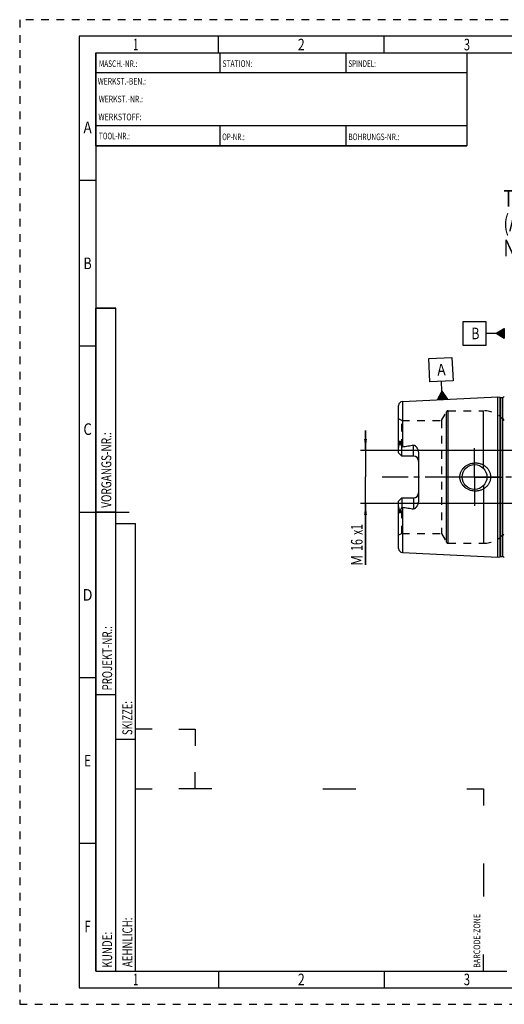
# Model space of a CAD drawing. Units: millimetres. Extents: x 0 to 420, y 0 to 297.
# Drawn here: x 0 to 146, y 0 to 297 of the extents above; entities that cross this region are included whole.
import ezdxf
from ezdxf.enums import TextEntityAlignment as Align

# ---------------------------------------------------------------- set-up
doc = ezdxf.new("R2010")
doc.units = ezdxf.units.MM
doc.header["$LTSCALE"] = 23.1
doc.linetypes.add('CENTER', pattern=[0.6, 0.375, -0.075, 0.075, -0.075])
doc.linetypes.add('HIDDEN', pattern=[0.2, 0.1, -0.1])
doc.layers.get('0').update_dxf_attribs({"linetype": 'CONTINUOUS'})
for name, color, linetype in [('30338534_AXIS', 7, 'CONTINUOUS'), ('30338534_CL', 7, 'CONTINUOUS'), ('30338534_DIM', 7, 'CONTINUOUS'), ('30338534_HL', 7, 'CONTINUOUS'), ('606077403-000-00-ED1_CL', 7, 'CONTINUOUS'), ('606077403-000-00-ED1_FORMAT', 7, 'CONTINUOUS')]:
    doc.layers.add(name, color=color, linetype=linetype)
doc.styles.get("Standard").update_dxf_attribs({"font": 'TXT.SHX', "width": 0.7})
doc.styles.add('TEXTSTYLE_2', font='TXT.SHX', dxfattribs={"width": 0.675})
doc.dimstyles.new('DIMSTYLE_3', dxfattribs={"dimtxt": 3.5, "dimasz": 3.5, "dimexe": 0.18, "dimexo": 0.0625, "dimgap": 0.09, "dimtad": 1, "dimdec": 3, "dimdsep": 46, "dimtxsty": 'STANDARD', "dimblk": '_FILLED', "dimblk1": '_FILLED', "dimblk2": '_FILLED', "dimcen": 0.09, "dimclrt": 2, "dimadec": 0, "dimazin": 0, "dimtp": 0.1, "dimtm": 0.1, "dimtfac": 1, "dimtdec": 3, "dimtofl": 0, "dimtmove": 0, "dimatfit": 3, "dimldrblk": '_FILLED', "dimfxl": 1, "dimtolj": 1, "dimarcsym": 0})

# ---------------------------------------------------------------- blocks, each defined once
blk = doc.blocks.new('BARCODEBOX_BL0', base_point=(87.5, 46.5))
at = {"layer": '606077403-000-00-ED1_FORMAT', "color": 3, "linetype": 'CONTINUOUS'}
for p, q in [((40, 83), (35, 83)), ((48, 83), (53, 83)), ((53, 83), (53, 78)), ((53, 65), (53, 70)), ((35, 65), (40, 65)), ((58, 65), (48, 65)), ((91.5, 65), (101.5, 65)), ((135, 65), (140, 65)), ((140, 65), (140, 60)), ((140, 42.5), (140, 32.5)), ((140, 10), (140, 15))]:
    blk.add_line(p, q, dxfattribs=at)
at = {"layer": '606077403-000-00-ED1_FORMAT', "color": 2, "linetype": 'CONTINUOUS', "width": 0.787698}
blk.add_text('BARCODE-ZONE', height=2, rotation=90, dxfattribs=at).set_placement((139, 11))
blk = doc.blocks.new('GEOM_TOLERANCE_SYMBOLS_BL1', base_point=(140.04, 202.35))
at = {"layer": '606077403-000-00-ED1_CL', "color": 3, "linetype": 'CONTINUOUS'}
for p, q in [((140.79, 205.85), (133.79, 205.85)), ((133.79, 205.85), (133.79, 198.85)), ((140.79, 198.85), (140.79, 205.85)), ((143.79, 202.35), (140.79, 202.35)), ((143.79, 202.35), (146.29, 203.85)), ((146.29, 200.85), (143.79, 202.35)), ((146.29, 202.35), (143.79, 202.35)), ((146.29, 202.45), (143.95, 202.45)), ((146.29, 202.25), (143.96, 202.25)), ((146.29, 202.55), (144.12, 202.55)), ((146.29, 202.15), (144.13, 202.15)), ((146.29, 202.65), (144.28, 202.65)), ((146.29, 202.05), (144.29, 202.05)), ((146.29, 202.75), (144.45, 202.75)), ((146.29, 202.85), (144.62, 202.85)), ((146.29, 202.95), (144.78, 202.95)), ((146.29, 203.05), (144.95, 203.05)), ((146.29, 203.15), (145.12, 203.15)), ((146.29, 203.25), (145.28, 203.25)), ((146.29, 203.35), (145.45, 203.35)), ((146.29, 203.45), (145.62, 203.45)), ((146.29, 203.55), (145.78, 203.55)), ((146.29, 203.65), (145.95, 203.65)), ((146.29, 203.75), (146.12, 203.75)), ((146.29, 203.85), (146.29, 200.85)), ((146.29, 201.95), (144.46, 201.95)), ((146.29, 201.85), (144.63, 201.85)), ((146.29, 201.75), (144.79, 201.75)), ((146.29, 201.65), (144.96, 201.65)), ((146.29, 201.55), (145.13, 201.55)), ((146.29, 201.45), (145.29, 201.45)), ((146.29, 201.35), (145.46, 201.35)), ((146.29, 201.25), (145.63, 201.25)), ((146.29, 201.15), (145.79, 201.15)), ((146.29, 201.05), (145.96, 201.05)), ((146.29, 200.95), (146.13, 200.95)), ((133.79, 198.85), (140.79, 198.85))]:
    blk.add_line(p, q, dxfattribs=at)
at = {"layer": '606077403-000-00-ED1_CL', "color": 2, "linetype": 'CONTINUOUS', "width": 0.785714}
blk.add_text('B', height=3.5, dxfattribs=at).set_placement((136.31, 200.6))
blk = doc.blocks.new('_FILLED')
at = {"color": 0, "linetype": 'BYBLOCK'}
blk.add_solid([(0, 0), (-1, 0.125), (-1, -0.125)], dxfattribs=at)
blk = doc.blocks.new('*D7')
at = {"layer": '30338534_DIM', "color": 3, "linetype": 'CONTINUOUS'}
for p, q in [((104.39, 167.06), (104.39, 173.06)), ((104.39, 173.06), (104.39, 159.06)), ((236.79, 167.06), (102.89, 167.06)), ((104.39, 132.58), (104.39, 159.06)), ((236.79, 151.06), (102.89, 151.06)), ((104.39, 151.06), (104.39, 132.58))]:
    blk.add_line(p, q, dxfattribs=at)
at = {"layer": '30338534_DIM', "color": 3, "linetype": 'CONTINUOUS', "xscale": 3.5, "yscale": 3.5, "zscale": 3.5}
for p, rotation in [((104.39, 167.06), 270), ((104.39, 151.06), 90)]:
    blk.add_blockref('_FILLED', p, dxfattribs=dict(at, rotation=rotation))
at = {"layer": '30338534_DIM', "color": 2, "linetype": 'CONTINUOUS'}
for s, width, p in [('x1', 0.642857, (103.51, 144.83)), ('16', 0.678571, (103.51, 140.33)), ('M', 0.857143, (103.51, 135.58))]:
    blk.add_text(s, height=3.5, rotation=90, dxfattribs=dict(at, width=width)).set_placement(p, align=Align.RIGHT)
blk = doc.blocks.new('GEOM_TOLERANCE_SYMBOLS_BL3', base_point=(127.14, 188.73))
at = {"layer": '606077403-000-00-ED1_CL', "color": 3, "linetype": 'CONTINUOUS'}
for p, q in [((123.47, 194.75), (130.46, 195.1)), ((123.82, 187.76), (123.47, 194.75)), ((130.46, 195.1), (130.81, 188.11)), ((130.81, 188.11), (123.82, 187.76)), ((127.47, 184.94), (127.32, 187.93)), ((126.09, 182.37), (127.47, 184.94)), ((127.19, 182.42), (127.1, 184.25)), ((127.29, 182.43), (127.19, 184.42)), ((127.39, 182.43), (127.28, 184.6)), ((127.49, 182.44), (127.37, 184.77)), ((127.47, 184.94), (129.09, 182.52)), ((127.59, 182.44), (127.47, 184.94)), ((127.69, 182.45), (127.57, 184.78)), ((127.79, 182.45), (127.68, 184.61)), ((127.89, 182.46), (127.79, 184.45)), ((127.99, 182.46), (127.9, 184.29)), ((129.09, 182.52), (126.1, 182.37)), ((126.19, 182.37), (126.18, 182.54)), ((126.29, 182.38), (126.28, 182.71)), ((126.39, 182.38), (126.37, 182.88)), ((126.49, 182.39), (126.46, 183.06)), ((126.59, 182.39), (126.55, 183.23)), ((126.69, 182.4), (126.64, 183.4)), ((126.79, 182.4), (126.73, 183.57)), ((126.89, 182.41), (126.82, 183.74)), ((126.99, 182.41), (126.92, 183.91)), ((127.09, 182.42), (127.01, 184.08)), ((128.09, 182.47), (128.01, 184.13)), ((128.19, 182.47), (128.11, 183.97)), ((128.29, 182.48), (128.22, 183.81)), ((128.39, 182.48), (128.33, 183.64)), ((128.49, 182.49), (128.44, 183.48)), ((128.59, 182.49), (128.55, 183.32)), ((128.69, 182.5), (128.66, 183.16)), ((128.79, 182.5), (128.76, 183)), ((128.89, 182.51), (128.87, 182.84)), ((128.99, 182.51), (128.98, 182.67))]:
    blk.add_line(p, q, dxfattribs=at)
at = {"layer": '606077403-000-00-ED1_CL', "color": 2, "linetype": 'CONTINUOUS', "width": 0.857143}
blk.add_text('A', height=3.5, rotation=2.8681, dxfattribs=at).set_placement((126.13, 189.62))
blk = doc.blocks.new('NOTE_HSK_BL4', base_point=(187.76, 235.62))
at = {"layer": '606077403-000-00-ED1_CL', "color": 2, "linetype": 'CONTINUOUS'}
for s, width, p in [('TRENNSTELLE HSK-A63', 0.763158, (146.03, 240.62)), ('(AEHNLICH DIN 69893-1)', 0.725108, (146.03, 233.12)), ('NACH  MN609 BLATT 2-4', 0.794785, (146.03, 225.62))]:
    blk.add_text(s, height=5, dxfattribs=dict(at, width=width)).set_placement(p)

msp = doc.modelspace()

# ---------------------------------------------------------------- linework, layer by layer
at = {"layer": '30338534_AXIS', "color": 3, "linetype": 'CENTER'}
for p, q in [((137.2886, 159.0574), (137.2886, 167.8074)), ((311.2886, 159.0574), (109.3886, 159.0574)), ((137.2886, 159.0574), (128.5386, 159.0574)), ((137.2886, 159.0574), (137.2886, 150.3074)), ((137.2886, 159.0574), (146.0386, 159.0574))]:
    msp.add_line(p, q, dxfattribs=at)
at = {"layer": '30338534_CL', "color": 7, "linetype": 'CONTINUOUS'}
for p, q in [((115.5286, 181.8369), (144.2886, 183.2778)), ((144.2886, 134.8369), (144.2886, 183.2778)), ((144.2886, 183.2778), (144.9587, 183.0982)), ((145.114, 183.0778), (145.7886, 183.0778)), ((114.3886, 166.3274), (114.3886, 180.6384)), ((115.3886, 165.3274), (114.3886, 166.3274)), ((115.3886, 165.3274), (115.3886, 168.1501)), ((118.8886, 165.3274), (115.3886, 165.3274)), ((120.3886, 166.2049), (120.3886, 151.9098)), ((114.3886, 151.7874), (115.3886, 152.7874)), ((114.3886, 137.4763), (114.3886, 151.7874)), ((115.3886, 152.7874), (115.3886, 149.9646)), ((115.3886, 152.7874), (118.8886, 152.7874)), ((115.5286, 136.2778), (144.2886, 134.8369)), ((144.2886, 134.8369), (144.9587, 135.0165)), ((145.114, 135.0369), (145.7886, 135.0369))]:
    msp.add_line(p, q, dxfattribs=at)
at = {"layer": '30338534_CL', "color": 9, "linetype": 'CONTINUOUS'}
for p, q in [((115.5286, 181.8369), (115.5286, 168.1872)), ((144.9587, 183.0982), (144.9587, 135.0165)), ((145.114, 183.0778), (145.114, 135.0369)), ((145.7886, 183.0778), (145.7886, 135.0369)), ((128.8514, 139.3574), (128.8514, 178.7574)), ((129.3711, 139.0574), (129.3711, 179.0574)), ((140.0436, 161.6015), (140.0436, 179.0574)), ((114.6354, 169.1729), (114.8597, 169.2747)), ((118.8886, 165.3274), (118.8886, 168.6867)), ((140.0436, 156.5133), (140.0436, 139.0574)), ((118.8886, 152.7874), (118.8886, 149.4281)), ((114.8597, 148.84), (114.6354, 148.9418)), ((115.5286, 149.9275), (115.5286, 136.2778))]:
    msp.add_line(p, q, dxfattribs=at)
at = {"layer": '30338534_CL', "color": 7, "linetype": 'CONTINUOUS'}
msp.add_circle((137.2886, 159.0574), 3.75, dxfattribs=at)
for centre, radius, start, end in [((115.5886, 180.6384), 1.2, 92.868132, 180), ((145.114, 183.6778), 0.6, 255, 270), ((145.7886, 183.6778), 0.6, 270, 326.446726), ((118.8886, 163.8274), 1.5, 1.714304, 90), ((118.8886, 154.2874), 1.5, 270, 358.285696), ((115.5886, 137.4763), 1.2, 180, 267.131868), ((145.114, 134.4369), 0.6, 90, 105), ((145.7886, 134.4369), 0.6, 33.553274, 90)]:
    msp.add_arc(centre, radius, start, end, dxfattribs=at)
for points, knots in [([(114.6354, 169.1729), (114.6353, 169.2053), (114.6358, 169.2705), (114.6381, 169.3685), (114.6425, 169.4674), (114.649, 169.5671), (114.6583, 169.6679), (114.6694, 169.7524), (114.6816, 169.8206), (114.6913, 169.8635), (114.7015, 169.8977), (114.7109, 169.923), (114.721, 169.9431), (114.7318, 169.9563), (114.7412, 169.9628), (114.7513, 169.9639), (114.7596, 169.9603), (114.7664, 169.9545), (114.7722, 169.9475), (114.7774, 169.9397), (114.7836, 169.9283), (114.7904, 169.913), (114.7974, 169.8936), (114.8036, 169.8735), (114.8092, 169.8529), (114.8159, 169.8246), (114.8232, 169.7884), (114.8305, 169.7442), (114.8367, 169.6992), (114.8421, 169.6536), (114.8466, 169.6075), (114.8516, 169.5453), (114.8562, 169.4665), (114.8592, 169.371), (114.8598, 169.3069), (114.8597, 169.2747)], [0, 0, 0, 0, 0.06370559, 0.12792787, 0.19269786, 0.25808718, 0.32423238, 0.391398, 0.42552664, 0.4601771, 0.47775822, 0.49551493, 0.51320895, 0.52160982, 0.52894405, 0.53500345, 0.54061513, 0.54633852, 0.55228633, 0.55844316, 0.56477493, 0.57784397, 0.59132452, 0.60510971, 0.61913194, 0.63334611, 0.66223039, 0.69159696, 0.72134612, 0.75141367, 0.78175561, 0.81234063, 0.87415235, 0.93672798, 1, 1, 1, 1]), ([(114.3886, 167.6651), (114.3886, 167.791), (114.4023, 167.9809), (114.4403, 168.2324), (114.4775, 168.4221), (114.5213, 168.6115), (114.5613, 168.7688), (114.5926, 168.8947), (114.614, 168.9885), (114.6307, 169.0811), (114.6355, 169.1428), (114.6354, 169.1729)], [0, 0, 0, 0, 0.24651921, 0.37176872, 0.49805293, 0.62507819, 0.75243207, 0.8159882, 0.87911693, 0.94104569, 1, 1, 1, 1]), ([(114.8597, 169.2747), (114.8596, 169.248), (114.8639, 169.1956), (114.8823, 169.1205), (114.9077, 169.0496), (114.9472, 168.9583), (115.0033, 168.8461), (115.0753, 168.7115), (115.1507, 168.575), (115.2555, 168.3877), (115.3352, 168.2458), (115.3886, 168.1501)], [0, 0, 0, 0, 0.06407626, 0.12523149, 0.18492566, 0.24423094, 0.36366403, 0.48545445, 0.61002427, 0.73738974, 1, 1, 1, 1]), ([(115.3886, 168.1501), (115.4222, 168.1637), (115.4688, 168.1781), (115.5166, 168.1857), (115.5286, 168.1872)], [0, 0, 0, 0, 0.74975604, 1, 1, 1, 1]), ([(115.5286, 168.1872), (115.8096, 168.2218), (116.3714, 168.2934), (117.2128, 168.4098), (118.0524, 168.538), (118.6104, 168.6343), (118.8886, 168.6867)], [0, 0, 0, 0, 0.25002816, 0.50004997, 0.75005138, 1, 1, 1, 1]), ([(118.8886, 168.6867), (118.9224, 168.693), (118.9914, 168.698), (119.0929, 168.6805), (119.1872, 168.6432), (119.2737, 168.593), (119.3534, 168.5345), (119.4521, 168.4492), (119.565, 168.3324), (119.6881, 168.1825), (119.801, 168.0254), (119.9046, 167.8624), (120.031, 167.6381), (120.1666, 167.3453), (120.2903, 166.9774), (120.3696, 166.5956), (120.3886, 166.3353), (120.3886, 166.2049)], [0, 0, 0, 0, 0.03300507, 0.06575293, 0.09805762, 0.12994917, 0.16153228, 0.19290095, 0.2552185, 0.31724152, 0.37911449, 0.44091758, 0.50270241, 0.62631929, 0.7502556, 0.87473887, 1, 1, 1, 1]), ([(132.8782, 159.0574), (132.8782, 159.1982), (132.8935, 159.4802), (132.9619, 159.898), (133.0745, 160.306), (133.2295, 160.6997), (133.4243, 161.0752), (133.6561, 161.4288), (133.9218, 161.7577), (134.218, 162.0594), (134.5414, 162.3318), (134.8887, 162.5732), (135.2565, 162.7823), (135.7695, 163.0164), (136.4459, 163.2236), (137.0074, 163.2952), (137.2886, 163.3074)], [0, 0, 0, 0, 0.06254607, 0.12508257, 0.18760383, 0.25010646, 0.31259145, 0.37506393, 0.43753164, 0.50000351, 0.56248786, 0.62499044, 0.68751359, 0.75005542, 0.87504917, 1, 1, 1, 1]), ([(137.2886, 163.3074), (137.4392, 163.3139), (137.7411, 163.3133), (138.1915, 163.272), (138.6361, 163.1905), (139.2152, 163.0293), (139.9073, 162.7305), (140.5314, 162.3078), (140.9734, 161.9021), (141.2729, 161.5655), (141.536, 161.1991), (141.7587, 160.8062), (141.9369, 160.3904), (142.0671, 159.9566), (142.1465, 159.5103), (142.1643, 159.2083), (142.1643, 159.0574)], [0, 0, 0, 0, 0.06270778, 0.12535634, 0.18793656, 0.25044389, 0.37512616, 0.49963485, 0.56195902, 0.6243186, 0.68673866, 0.74923778, 0.81182439, 0.87449414, 0.9372289, 1, 1, 1, 1]), ([(137.2886, 154.8074), (137.0074, 154.8195), (136.4459, 154.8911), (135.7695, 155.0983), (135.2565, 155.3324), (134.8887, 155.5415), (134.5414, 155.7829), (134.218, 156.0553), (133.9218, 156.357), (133.6561, 156.6859), (133.4243, 157.0396), (133.2295, 157.415), (133.0745, 157.8087), (132.9619, 158.2167), (132.8935, 158.6345), (132.8782, 158.9165), (132.8782, 159.0574)], [0, 0, 0, 0, 0.12495083, 0.24994458, 0.31248641, 0.37500956, 0.43751214, 0.49999649, 0.56246835, 0.62493606, 0.68740855, 0.74989353, 0.81239616, 0.87491743, 0.93745393, 1, 1, 1, 1]), ([(142.1643, 159.0574), (142.1643, 158.9065), (142.1465, 158.6044), (142.0671, 158.1581), (141.9369, 157.7243), (141.7587, 157.3086), (141.536, 156.9156), (141.2729, 156.5493), (140.9734, 156.2126), (140.5314, 155.8069), (139.9073, 155.3842), (139.2152, 155.0854), (138.6361, 154.9242), (138.1915, 154.8428), (137.7411, 154.8014), (137.4392, 154.8009), (137.2886, 154.8074)], [0, 0, 0, 0, 0.06277109, 0.12550586, 0.18817561, 0.25076222, 0.31326134, 0.3756814, 0.43804098, 0.50036515, 0.62487384, 0.74955611, 0.81206344, 0.87464366, 0.93729222, 1, 1, 1, 1]), ([(120.3886, 151.9098), (120.3886, 151.7794), (120.3696, 151.5191), (120.2903, 151.1373), (120.1666, 150.7694), (120.031, 150.4766), (119.9046, 150.2523), (119.801, 150.0893), (119.6881, 149.9322), (119.565, 149.7823), (119.4521, 149.6655), (119.3534, 149.5802), (119.2737, 149.5217), (119.1872, 149.4715), (119.0929, 149.4342), (118.9914, 149.4167), (118.9224, 149.4217), (118.8886, 149.4281)], [0, 0, 0, 0, 0.1252608, 0.24974382, 0.37367992, 0.49729672, 0.55908154, 0.62088462, 0.68275761, 0.74478063, 0.80709815, 0.8384668, 0.87004993, 0.90194151, 0.93424576, 0.96699337, 1, 1, 1, 1]), ([(114.6354, 148.9418), (114.6355, 148.9719), (114.6307, 149.0337), (114.614, 149.1262), (114.5926, 149.2201), (114.5613, 149.3459), (114.5213, 149.5033), (114.4775, 149.6926), (114.4403, 149.8824), (114.4023, 150.1338), (114.3886, 150.3237), (114.3886, 150.4496)], [0, 0, 0, 0, 0.05895388, 0.12088223, 0.18401077, 0.2475668, 0.3749205, 0.5019456, 0.6282296, 0.75347917, 1, 1, 1, 1]), ([(114.8597, 148.84), (114.8598, 148.8078), (114.8592, 148.7437), (114.8562, 148.6482), (114.8516, 148.5695), (114.8466, 148.5072), (114.8421, 148.4611), (114.8367, 148.4155), (114.8305, 148.3705), (114.8232, 148.3263), (114.8159, 148.2901), (114.8092, 148.2618), (114.8036, 148.2412), (114.7974, 148.2211), (114.7904, 148.2018), (114.7836, 148.1864), (114.7774, 148.175), (114.7722, 148.1672), (114.7664, 148.1602), (114.7596, 148.1545), (114.7513, 148.1508), (114.7412, 148.1519), (114.7318, 148.1584), (114.721, 148.1717), (114.7109, 148.1918), (114.7015, 148.2171), (114.6913, 148.2513), (114.6816, 148.2942), (114.6694, 148.3623), (114.6583, 148.4469), (114.649, 148.5476), (114.6425, 148.6473), (114.6381, 148.7462), (114.6358, 148.8443), (114.6353, 148.9094), (114.6354, 148.9418)], [0, 0, 0, 0, 0.06327195, 0.1258475, 0.18765915, 0.21824413, 0.24858603, 0.27865354, 0.30840268, 0.33776922, 0.36665347, 0.38086764, 0.39488986, 0.40867502, 0.42215564, 0.4352246, 0.44155634, 0.44771318, 0.45366096, 0.45938456, 0.46499664, 0.47105573, 0.47839166, 0.48679262, 0.50448641, 0.52224308, 0.53982429, 0.57447475, 0.60860308, 0.67576827, 0.74191328, 0.80730248, 0.87207237, 0.93629453, 1, 1, 1, 1]), ([(115.3886, 149.9646), (115.3352, 149.8689), (115.2555, 149.7271), (115.1507, 149.5397), (115.0753, 149.4032), (115.0033, 149.2687), (114.9472, 149.1564), (114.9077, 149.0651), (114.8823, 148.9943), (114.8639, 148.9191), (114.8596, 148.8668), (114.8597, 148.84)], [0, 0, 0, 0, 0.26261247, 0.38997888, 0.51454983, 0.6363411, 0.75577496, 0.81508038, 0.87477332, 0.93592516, 1, 1, 1, 1]), ([(115.5286, 149.9275), (115.5166, 149.929), (115.4688, 149.9366), (115.4222, 149.951), (115.3886, 149.9646)], [0, 0, 0, 0, 0.25024422, 1, 1, 1, 1]), ([(115.5286, 149.9275), (115.8096, 149.893), (116.3714, 149.8214), (117.2128, 149.7049), (118.0524, 149.5767), (118.6104, 149.4804), (118.8886, 149.4281)], [0, 0, 0, 0, 0.25002816, 0.50004997, 0.75005138, 1, 1, 1, 1])]:
    msp.add_open_spline(points, degree=3, knots=knots, dxfattribs=at)
at = {"layer": '30338534_HL', "color": 6, "linetype": 'HIDDEN'}
for p, q in [((127.2926, 176.0574), (128.8514, 178.7574)), ((129.3711, 179.0574), (140.0436, 179.0574)), ((115.3886, 176.0574), (114.3886, 176.6347)), ((115.3886, 168.1501), (115.3886, 176.0574)), ((115.3886, 176.0574), (127.2926, 176.0574)), ((127.2926, 176.0574), (127.2926, 142.0574)), ((115.3886, 142.0574), (115.3886, 149.9646)), ((115.3886, 142.0574), (114.3886, 141.48)), ((115.3886, 142.0574), (127.2926, 142.0574)), ((127.2926, 142.0574), (128.8514, 139.3574)), ((129.3711, 139.0574), (140.0436, 139.0574))]:
    msp.add_line(p, q, dxfattribs=at)
for centre, radius, start, end in [((129.3711, 178.4574), 0.6, 90, 150), ((140.0436, 171.0574), 8, 38.682187, 90), ((118.8886, 163.8274), 1.5, 0, 1.714304), ((118.8886, 154.2874), 1.5, 358.285696, 360), ((140.0436, 147.0574), 8, 270, 321.317813), ((129.3711, 139.6574), 0.6, 210, 270)]:
    msp.add_arc(centre, radius, start, end, dxfattribs=at)
at = {"layer": '606077403-000-00-ED1_FORMAT', "color": 6, "linetype": 'HIDDEN'}
for p, q in [((0, 297), (0, 0)), ((420, 297), (0, 297)), ((0, 0), (420, 0))]:
    msp.add_line(p, q, dxfattribs=at)
at = {"layer": '606077403-000-00-ED1_FORMAT', "color": 7, "linetype": 'CONTINUOUS'}
for p, q in [((18, 292), (18, 5)), ((415, 292), (18, 292)), ((23, 259), (23, 287)), ((23.0001, 287), (135.0001, 287)), ((60.5, 281.0048), (60.5, 287)), ((98.5, 281.0048), (98.5, 287)), ((135, 287), (135, 259)), ((135.0001, 281), (23.0001, 281)), ((135.0001, 265), (23.0001, 265)), ((60.5, 259), (60.5, 265)), ((98.5, 259), (98.5, 265)), ((135.0001, 259), (23.0001, 259)), ((18, 148.5), (33, 148.5)), ((18, 5), (415, 5))]:
    msp.add_line(p, q, dxfattribs=at)
at = {"layer": '606077403-000-00-ED1_FORMAT', "color": 3, "linetype": 'CONTINUOUS'}
for p, q in [((60, 287), (60, 292)), ((110, 287), (110, 292)), ((23, 287), (135, 287)), ((23, 287), (23, 259)), ((23, 287), (23.0001, 287)), ((135, 287), (135, 259)), ((135.0001, 287), (264.9014, 287)), ((23, 259), (135, 259)), ((23, 259), (23, 10)), ((23, 248.5), (18, 248.5)), ((23, 10), (23, 210)), ((23, 210), (29, 210)), ((29, 210), (23, 210)), ((29, 10), (29, 210)), ((29, 10), (29, 210)), ((23, 198.5), (18, 198.5)), ((23, 148.515), (29, 148.515)), ((29, 10), (29, 145)), ((29, 145), (35, 145)), ((35, 10), (35, 145)), ((23, 98.5), (18, 98.5)), ((23, 93.5), (29, 93.5)), ((29, 80), (35, 80)), ((23, 48.5), (18, 48.5)), ((23, 10), (29, 10)), ((23, 10), (147, 10)), ((29, 10), (35, 10)), ((60, 10), (60, 5)), ((110, 10), (110, 5))]:
    msp.add_line(p, q, dxfattribs=at)

# ---------------------------------------------------------------- block references
at = {"layer": '606077403-000-00-ED1_CL', "color": 3, "linetype": 'CONTINUOUS'}
for name, p in [('NOTE_HSK_BL4', (187.7576, 235.6212)), ('GEOM_TOLERANCE_SYMBOLS_BL1', (140.0386, 202.3516)), ('GEOM_TOLERANCE_SYMBOLS_BL3', (127.1402, 188.7334))]:
    msp.add_blockref(name, p, dxfattribs=at)
at = {"layer": '606077403-000-00-ED1_FORMAT', "color": 3, "linetype": 'CONTINUOUS'}
msp.add_blockref('BARCODEBOX_BL0', (87.5, 46.5), dxfattribs=at)

# ---------------------------------------------------------------- texts
at = {"layer": '606077403-000-00-ED1_FORMAT', "color": 90, "linetype": 'CONTINUOUS', "style": 'TEXTSTYLE_2'}
for s, width, p in [('1', 0.571429, (35, 287.75)), ('2', 0.785714, (85, 287.75)), ('3', 0.714286, (135, 287.75)), ('A', 0.857143, (20.5, 262.75)), ('B', 0.785714, (20.5, 221.75)), ('C', 0.833333, (20.5, 171.75)), ('D', 0.904762, (20.5, 121.75)), ('E', 0.714286, (20.5, 71.75)), ('F', 0.714286, (20.5, 21.75)), ('1', 0.571429, (35, 5.75)), ('2', 0.785714, (85, 5.75)), ('3', 0.714286, (135, 5.75))]:
    msp.add_text(s, height=3.5, dxfattribs=dict(at, width=width)).set_placement(p, align=Align.CENTER)
at = {"layer": '606077403-000-00-ED1_FORMAT', "color": 2, "linetype": 'CONTINUOUS'}
for s, width, p in [('MASCH.-NR.:', 0.718615, (23.9272, 282.7195)), ('STATION:', 0.741071, (61.2213, 282.7442)), ('SPINDEL:', 0.702381, (99.212, 282.7442)), ('WERKST.-BEN.:', 0.752747, (23.5638, 277.4329)), ('WERKST.-NR.:', 0.755952, (23.8682, 272.0623)), ('WERKSTOFF:', 0.785714, (23.7507, 266.6578)), ('TOOL-NR.:', 0.698413, (23.931, 260.9091)), ('OP-NR.:', 0.683673, (61.14, 260.6643)), ('BOHRUNGS-NR.:', 0.730769, (99.2058, 260.6643))]:
    msp.add_text(s, height=2, dxfattribs=dict(at, width=width)).set_placement(p)
for s, width, p in [('VORGANGS-NR.:', 0.739927, (27.6554, 149.7734)), ('PROJEKT-NR.:', 0.714286, (27.9025, 94.6666)), ('SKIZZE:', 0.693878, (34, 81.225)), ('AEHNLICH:', 0.71164, (34, 11.225)), ('KUNDE:', 0.722222, (27.9025, 11.0873))]:
    msp.add_text(s, height=3, rotation=90, dxfattribs=dict(at, width=width)).set_placement(p)

# ---------------------------------------------------------------- dimensions: what is measured, and where the dimension line sits
at = {"layer": '30338534_DIM', "color": 3, "linetype": 'CONTINUOUS'}
dim = msp.add_linear_dim(base=(104.3886, 167.0574), p1=(236.7886, 151.0574), p2=(236.7886, 167.0574), angle=90, text='M<>x1', dimstyle='DIMSTYLE_3', dxfattribs=at)
dim.commit()
dim.dimension.update_dxf_attribs({"geometry": '*D7', "text_midpoint": (103.4999, 135.3526), "dimtype": 160})

doc.saveas('drawing.dxf')
